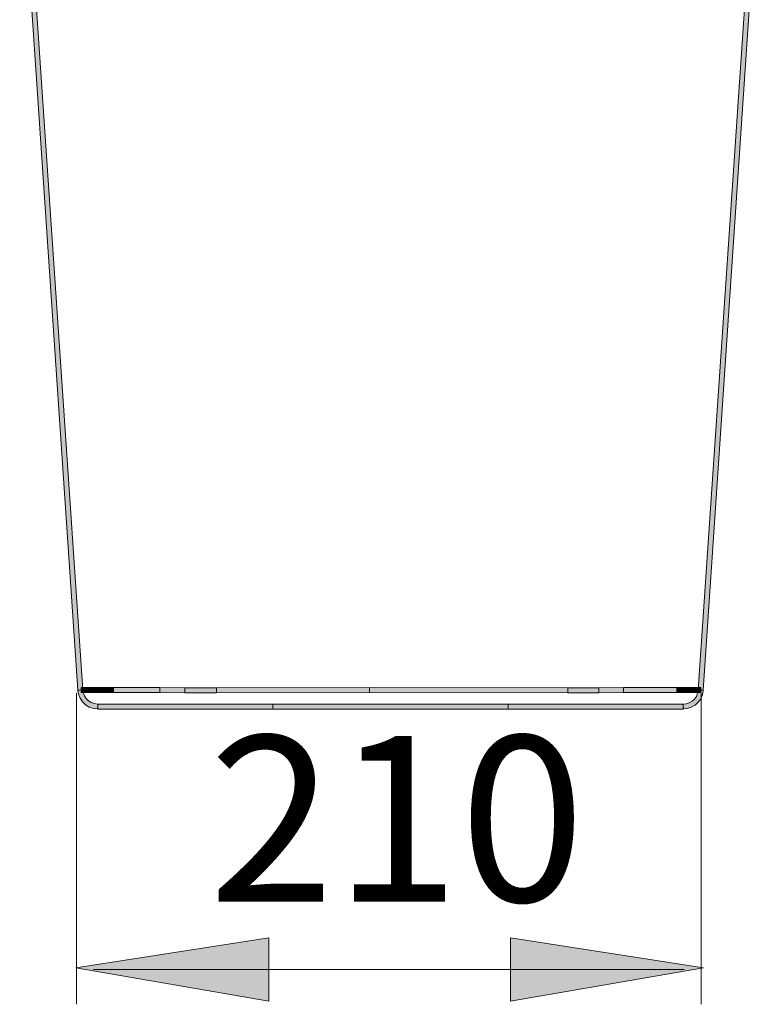
# Model space of a CAD drawing. Units: inches. Extents: x -32 to 234, y 117 to 191.
# Drawn here: x 82 to 107, y 124 to 158 of the extents above; entities that cross this region are included whole.
import ezdxf

# ---------------------------------------------------------------- set-up
doc = ezdxf.new("R2010")
doc.units = ezdxf.units.IN
doc.header["$MEASUREMENT"] = 0
doc.layers.add('Layer 1', color=7, linetype='Continuous')

msp = doc.modelspace()

# ---------------------------------------------------------------- hatches: boundary and pattern name
at = {"layer": 'Layer 1'}
h = msp.add_hatch(color=7, dxfattribs=at)
h.dxf.hatch_style = 2
h.paths.add_polyline_path([(82.107, 163.963), (84.075, 134.918), (84.242, 134.929), (82.274, 163.974)])
h = msp.add_hatch(color=7, dxfattribs=at)
h.dxf.hatch_style = 2
h.paths.add_polyline_path([(105.096, 134.929), (105.263, 134.917), (107.231, 163.963), (107.064, 163.974)])
h = msp.add_hatch(color=7, dxfattribs=at)
h.dxf.hatch_style = 2
h.paths.add_polyline_path([(84.076, 134.909), (84.098, 134.784), (84.152, 134.647), (84.234, 134.525), (84.339, 134.425), (84.464, 134.349), (84.605, 134.3), (84.747, 134.283), (84.766, 134.449), (84.64, 134.464), (84.533, 134.5), (84.44, 134.557), (84.359, 134.633), (84.299, 134.727), (84.258, 134.831), (84.241, 134.938)])
h = msp.add_hatch(color=7, dxfattribs=at)
h.dxf.hatch_style = 2
h.paths.add_polyline_path([(84.187, 134.839), (84.266, 134.839), (84.266, 135.007), (84.187, 135.007)])
h = msp.add_hatch(color=7, dxfattribs=at)
h.dxf.hatch_style = 2
h.paths.add_polyline_path([(84.265, 135.008), (84.266, 134.839), (84.352, 134.84), (84.35, 135.008)])
h = msp.add_hatch(color=7, dxfattribs=at)
h.dxf.hatch_style = 2
h.paths.add_polyline_path([(84.351, 135.008), (84.352, 134.84), (84.452, 134.84), (84.451, 135.009)])
h = msp.add_hatch(color=7, dxfattribs=at)
h.dxf.hatch_style = 2
h.paths.add_polyline_path([(84.451, 135.009), (84.453, 134.84), (84.682, 134.844), (84.681, 135.013)])
h = msp.add_hatch(color=7, dxfattribs=at)
h.dxf.hatch_style = 2
h.paths.add_polyline_path([(84.681, 135.013), (84.683, 134.844), (84.788, 134.846), (84.786, 135.014)])
h = msp.add_hatch(color=7, dxfattribs=at)
h.dxf.hatch_style = 2
h.paths.add_polyline_path([(84.787, 134.846), (84.92, 134.846), (84.92, 135.014), (84.787, 135.014)])
h = msp.add_hatch(color=7, dxfattribs=at)
h.dxf.hatch_style = 2
h.paths.add_polyline_path([(84.92, 134.846), (85.289, 134.845), (85.289, 135.013), (84.92, 135.014)])
h = msp.add_hatch(color=7, dxfattribs=at)
h.dxf.hatch_style = 2
h.paths.add_polyline_path([(85.289, 134.845), (86.854, 134.836), (86.854, 135.005), (85.29, 135.013)])
h = msp.add_hatch(color=7, dxfattribs=at)
h.dxf.hatch_style = 2
h.paths.add_polyline_path([(86.855, 134.836), (87.704, 134.835), (87.704, 135.003), (86.855, 135.005)])
h = msp.add_hatch(color=7, dxfattribs=at)
h.dxf.hatch_style = 2
h.paths.add_polyline_path([(87.704, 134.835), (88.776, 134.835), (88.776, 135.003), (87.704, 135.003)])
h = msp.add_hatch(color=7, dxfattribs=at)
h.dxf.hatch_style = 2
h.paths.add_polyline_path([(88.776, 135.003), (88.776, 134.835), (93.963, 134.842), (93.963, 135.01)])
h = msp.add_hatch(color=7, dxfattribs=at)
h.dxf.hatch_style = 2
h.paths.add_polyline_path([(93.963, 134.842), (100.673, 134.835), (100.673, 135.003), (93.963, 135.01)])
h = msp.add_hatch(color=7, dxfattribs=at)
h.dxf.hatch_style = 2
h.paths.add_polyline_path([(100.673, 134.835), (101.727, 134.835), (101.727, 135.003), (100.673, 135.003)])
h = msp.add_hatch(color=7, dxfattribs=at)
h.dxf.hatch_style = 2
h.paths.add_polyline_path([(101.727, 135.003), (101.727, 134.835), (102.561, 134.838), (102.561, 135.006)])
h = msp.add_hatch(color=7, dxfattribs=at)
h.dxf.hatch_style = 2
h.paths.add_polyline_path([(102.561, 135.006), (102.561, 134.838), (104.368, 134.846), (104.366, 135.014)])
h = msp.add_hatch(color=7, dxfattribs=at)
h.dxf.hatch_style = 2
h.paths.add_polyline_path([(104.366, 134.846), (104.512, 134.846), (104.512, 135.014), (104.366, 135.014)])
h = msp.add_hatch(color=7, dxfattribs=at)
h.dxf.hatch_style = 2
h.paths.add_polyline_path([(104.512, 134.846), (104.628, 134.845), (104.628, 135.013), (104.512, 135.014)])
h = msp.add_hatch(color=7, dxfattribs=at)
h.dxf.hatch_style = 2
h.paths.add_polyline_path([(105.074, 134.813), (105.031, 134.711), (104.965, 134.619), (104.886, 134.547), (104.789, 134.493), (104.682, 134.459), (104.573, 134.449), (104.591, 134.283), (104.718, 134.295), (104.858, 134.34), (104.986, 134.414), (105.092, 134.51), (105.178, 134.631), (105.234, 134.767), (105.263, 134.909), (105.097, 134.938)])
h = msp.add_hatch(color=7, dxfattribs=at)
h.dxf.hatch_style = 2
h.paths.add_polyline_path([(104.629, 134.845), (104.867, 134.842), (104.869, 135.01), (104.631, 135.013)])
h = msp.add_hatch(color=7, dxfattribs=at)
h.dxf.hatch_style = 2
h.paths.add_polyline_path([(104.868, 134.842), (104.969, 134.84), (104.972, 135.008), (104.87, 135.01)])
h = msp.add_hatch(color=7, dxfattribs=at)
h.dxf.hatch_style = 2
h.paths.add_polyline_path([(104.969, 134.84), (105.061, 134.839), (105.063, 135.008), (104.971, 135.008)])
h = msp.add_hatch(color=7, dxfattribs=at)
h.dxf.hatch_style = 2
h.paths.add_polyline_path([(105.062, 134.839), (105.13, 134.839), (105.13, 135.007), (105.062, 135.007)])
h = msp.add_hatch(color=7, dxfattribs=at)
h.dxf.hatch_style = 2
h.paths.add_polyline_path([(105.13, 134.839), (105.18, 134.839), (105.18, 135.007), (105.13, 135.007)])
h = msp.add_hatch(color=7, dxfattribs=at)
h.dxf.hatch_style = 2
h.paths.add_polyline_path([(84.756, 134.282), (104.582, 134.282), (104.582, 134.45), (84.756, 134.45)])
h = msp.add_hatch(color=7, dxfattribs=at)
h.dxf.hatch_style = 2
h.paths.add_polyline_path([(90.679, 134.282), (98.659, 134.282), (98.659, 134.45), (90.679, 134.45)])
h = msp.add_hatch(color=7, dxfattribs=at)
h.dxf.hatch_style = 2
h.paths.add_polyline_path([(84.011, 125.523), (90.547, 124.389), (90.547, 126.529)])
h = msp.add_hatch(color=7, dxfattribs=at)
h.dxf.hatch_style = 2
h.paths.add_polyline_path([(105.268, 125.523), (98.732, 124.389), (98.732, 126.529)])

# ---------------------------------------------------------------- linework, layer by layer
at = {"layer": 'Layer 1', "lineweight": 0}
for points in [[(82.107, 163.963), (84.075, 134.918), (84.242, 134.929), (82.274, 163.974), (82.107, 163.963)], [(105.096, 134.929), (105.263, 134.917), (107.231, 163.963), (107.064, 163.974), (105.096, 134.929)], [(84.076, 134.909), (84.098, 134.784), (84.152, 134.647), (84.234, 134.525), (84.339, 134.425), (84.464, 134.349), (84.605, 134.3), (84.747, 134.283), (84.766, 134.449), (84.64, 134.464), (84.533, 134.5), (84.44, 134.557), (84.359, 134.633), (84.299, 134.727), (84.258, 134.831), (84.241, 134.938), (84.076, 134.909)], [(84.187, 134.839), (84.266, 134.839), (84.266, 135.007), (84.187, 135.007), (84.187, 134.839)], [(84.265, 135.008), (84.266, 134.839), (84.352, 134.84), (84.35, 135.008), (84.265, 135.008)], [(84.351, 135.008), (84.352, 134.84), (84.452, 134.84), (84.451, 135.009), (84.351, 135.008)], [(84.451, 135.009), (84.453, 134.84), (84.682, 134.844), (84.681, 135.013), (84.451, 135.009)], [(84.681, 135.013), (84.683, 134.844), (84.788, 134.846), (84.786, 135.014), (84.681, 135.013)], [(84.787, 134.846), (84.92, 134.846), (84.92, 135.014), (84.787, 135.014), (84.787, 134.846)], [(84.92, 134.846), (85.289, 134.845), (85.289, 135.013), (84.92, 135.014), (84.92, 134.846)], [(85.289, 134.845), (86.854, 134.836), (86.854, 135.005), (85.29, 135.013), (85.289, 134.845)], [(86.855, 134.836), (87.704, 134.835), (87.704, 135.003), (86.855, 135.005), (86.855, 134.836)], [(87.704, 134.835), (88.776, 134.835), (88.776, 135.003), (87.704, 135.003), (87.704, 134.835)], [(88.776, 135.003), (88.776, 134.835), (93.963, 134.842), (93.963, 135.01), (88.776, 135.003)], [(93.963, 134.842), (100.673, 134.835), (100.673, 135.003), (93.963, 135.01), (93.963, 134.842)], [(100.673, 134.835), (101.727, 134.835), (101.727, 135.003), (100.673, 135.003), (100.673, 134.835)], [(101.727, 135.003), (101.727, 134.835), (102.561, 134.838), (102.561, 135.006), (101.727, 135.003)], [(102.561, 135.006), (102.561, 134.838), (104.368, 134.846), (104.366, 135.014), (102.561, 135.006)], [(104.366, 134.846), (104.512, 134.846), (104.512, 135.014), (104.366, 135.014), (104.366, 134.846)], [(104.512, 134.846), (104.628, 134.845), (104.628, 135.013), (104.512, 135.014), (104.512, 134.846)], [(105.074, 134.813), (105.031, 134.711), (104.965, 134.619), (104.886, 134.547), (104.789, 134.493), (104.682, 134.459), (104.573, 134.449), (104.591, 134.283), (104.718, 134.295), (104.858, 134.34), (104.986, 134.414), (105.092, 134.51), (105.178, 134.631), (105.234, 134.767), (105.263, 134.909), (105.097, 134.938), (105.074, 134.813)], [(104.629, 134.845), (104.867, 134.842), (104.869, 135.01), (104.631, 135.013), (104.629, 134.845)], [(104.868, 134.842), (104.969, 134.84), (104.972, 135.008), (104.87, 135.01), (104.868, 134.842)], [(104.969, 134.84), (105.061, 134.839), (105.063, 135.008), (104.971, 135.008), (104.969, 134.84)], [(105.062, 134.839), (105.13, 134.839), (105.13, 135.007), (105.062, 135.007), (105.062, 134.839)], [(105.13, 134.839), (105.18, 134.839), (105.18, 135.007), (105.13, 135.007), (105.13, 134.839)], [(84.756, 134.282), (104.582, 134.282), (104.582, 134.45), (84.756, 134.45), (84.756, 134.282)], [(90.679, 134.282), (98.659, 134.282), (98.659, 134.45), (90.679, 134.45), (90.679, 134.282)], [(84.011, 125.523), (90.547, 124.389), (90.547, 126.529), (84.011, 125.523)], [(105.268, 125.523), (98.732, 124.389), (98.732, 126.529), (105.268, 125.523)]]:
    msp.add_lwpolyline(points, dxfattribs=at)
at = {"layer": 'Layer 1', "color": 250, "lineweight": 15}
for points in [[(84.028, 134.819), (84.028, 124.283)], [(105.197, 134.819), (105.197, 124.283)], [(84.61, 125.459), (104.615, 125.459)]]:
    msp.add_lwpolyline(points, dxfattribs=at)
at = {"layer": 'Layer 1', "color": 7, "lineweight": 5}
for points in [[(84.011, 125.523), (90.547, 124.389), (90.547, 126.529), (84.011, 125.523)], [(105.268, 125.523), (98.732, 124.389), (98.732, 126.529), (105.268, 125.523)]]:
    msp.add_lwpolyline(points, dxfattribs=at)

# ---------------------------------------------------------------- texts
at = {"layer": 'Layer 1', "color": 7, "insert": (88.515, 127.763), "char_height": 5.60999, "attachment_point": 7}
msp.add_mtext('\\fHelvetica 55 Roman|b0|i0|c0|p34;\\W1;210', dxfattribs=at)

doc.saveas('drawing.dxf')
